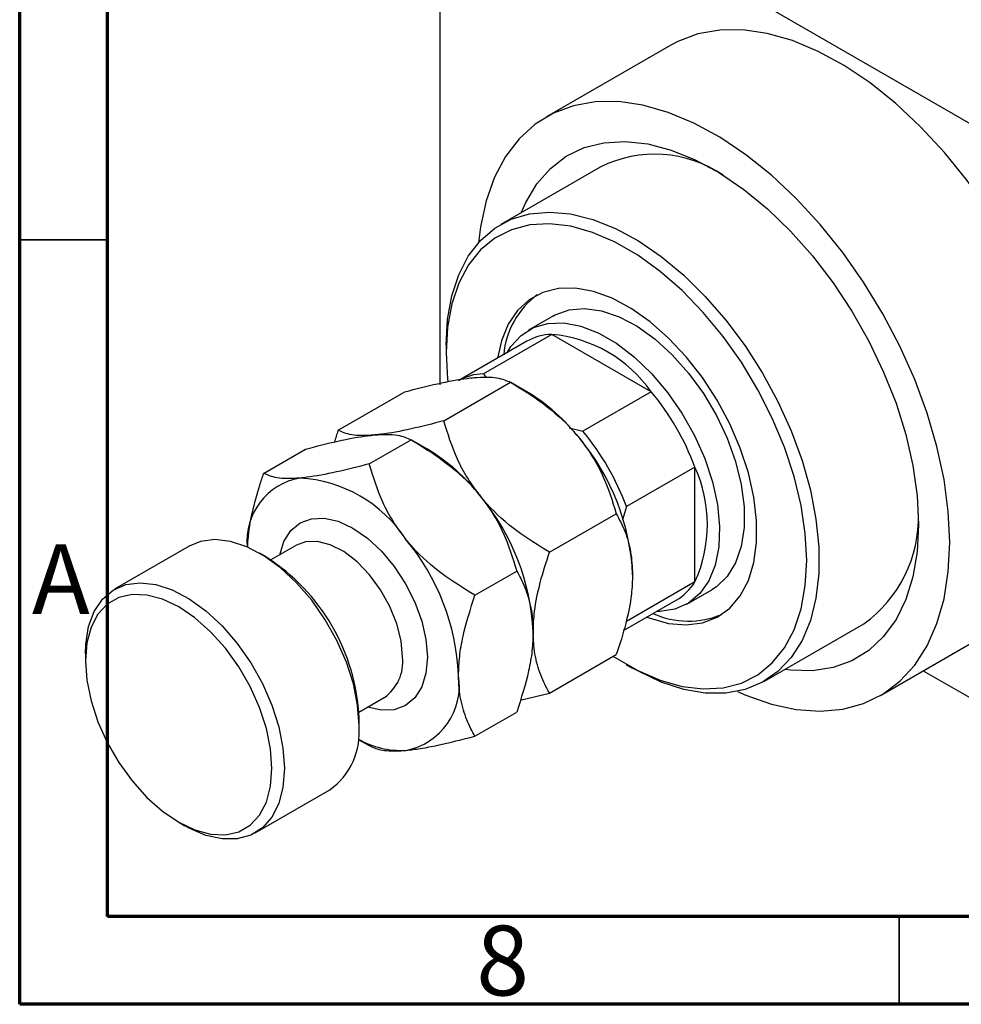
# Model space of a CAD drawing. Units: millimetres. Extents: x 15 to 462, y 5 to 292.
# Drawn here: x 15 to 69, y 5 to 61 of the extents above; entities that cross this region are included whole.
import ezdxf

# ---------------------------------------------------------------- set-up
doc = ezdxf.new("R2010")
doc.units = ezdxf.units.MM
doc.styles.add('SLDTEXTSTYLE0', font='TXT', dxfattribs={"width": 0.75})

msp = doc.modelspace()

# ---------------------------------------------------------------- linework, layer by layer
at = {"color": 7, "linetype": 'Continuous', "lineweight": 70}
for p, q in [((15, 5), (15, 292)), ((20, 10), (20, 287)), ((410, 10), (20, 10)), ((415, 5), (15, 5))]:
    msp.add_line(p, q, dxfattribs=at)
at = {"color": 7, "linetype": 'Continuous', "lineweight": 25}
for p, q in [((39.245, 72.298), (83.792, 46.587)), ((38.891, 72.093), (38.891, 40.244)), ((52.021, 59.565), (44.95, 55.484)), ((48.01, 52.632), (42.353, 49.367)), ((45.352, 44.171), (43.938, 43.354)), ((43.835, 42.717), (40.065, 40.542)), ((45.255, 43.113), (41.366, 40.868)), ((50.912, 39.848), (45.255, 43.113)), ((39.245, 42.497), (39.245, 42.089)), ((39.114, 38.194), (42.911, 40.386)), ((41.366, 40.868), (41.501, 40.682)), ((43.844, 39.846), (42.917, 40.382)), ((33.103, 37.655), (36.901, 39.847)), ((50.912, 39.848), (47.023, 37.603)), ((46.248, 37.79), (47.023, 37.603)), ((34.871, 35.745), (37.254, 37.121)), ((38.187, 36.582), (37.26, 37.117)), ((28.861, 35.207), (31.244, 36.582)), ((53.387, 35.561), (49.498, 33.317)), ((53.387, 29.028), (53.387, 35.561)), ((49.498, 33.317), (49.274, 32.559)), ((45.124, 30.717), (48.921, 32.909)), ((24.639, 31.061), (20.396, 28.613)), ((30.735, 31.116), (29.288, 30.281)), ((28.994, 30.46), (28.641, 30.664)), ((40.881, 28.269), (43.264, 29.644)), ((53.387, 29.028), (49.498, 26.784)), ((52.936, 27.765), (54.35, 28.581)), ((49.338, 26.266), (52.332, 27.994)), ((57.349, 23.384), (63.006, 26.649)), ((63.945, 22.572), (71.016, 26.653)), ((18.738, 24.949), (18.738, 24.541)), ((45.124, 22.702), (48.921, 24.894)), ((49.492, 24.334), (49.845, 24.129)), ((66.374, 23.974), (83.792, 13.921)), ((34.287, 21.62), (35.733, 22.455)), ((43.456, 22.296), (45.124, 22.702)), ((40.881, 20.254), (43.264, 21.629)), ((34.295, 20.868), (34.295, 21.276)), ((34.25, 20.074), (34.865, 19.718)), ((28.394, 14.755), (32.637, 17.204)), ((24.039, 15.357), (24.392, 15.153))]:
    msp.add_line(p, q, dxfattribs=at)
at = {"color": 7, "linetype": 'Continuous', "lineweight": 35}
for p, q in [((20, 48.5), (15, 48.5)), ((65, 10), (65, 5))]:
    msp.add_line(p, q, dxfattribs=at)
at = {"color": 7, "linetype": 'Continuous', "lineweight": 25, "flags": 128}
for points in [[(74.953, 35.355), (74.872, 37.109), (74.628, 38.936), (74.225, 40.814), (73.668, 42.719), (72.964, 44.629), (72.121, 46.521), (71.148, 48.371), (70.059, 50.157), (68.867, 51.858), (67.585, 53.453), (66.229, 54.922), (64.817, 56.247), (63.364, 57.414), (61.889, 58.406), (60.409, 59.213), (58.943, 59.824), (57.508, 60.233), (56.122, 60.433), (54.801, 60.424), (53.562, 60.204), (52.419, 59.777), (52.021, 59.565)], [(67.882, 31.274), (67.801, 33.028), (67.557, 34.855), (67.154, 36.733), (66.597, 38.638), (65.893, 40.548), (65.049, 42.44), (64.077, 44.29), (62.988, 46.076), (61.796, 47.777), (60.514, 49.372), (59.158, 50.841), (57.745, 52.166), (56.293, 53.332), (54.818, 54.325), (53.338, 55.132), (51.872, 55.743), (50.437, 56.152), (49.051, 56.352), (47.73, 56.343), (46.491, 56.123), (45.348, 55.696), (44.316, 55.066), (43.407, 54.242), (42.632, 53.233), (42, 52.051), (41.519, 50.712), (41.196, 49.23), (41.083, 48.329)], [(43.511, 50.036), (43.77, 50.623), (44.401, 51.679), (45.174, 52.557), (46.076, 53.246), (47.096, 53.735), (48.219, 54.017), (49.43, 54.089), (50.711, 53.95), (52.044, 53.601), (53.411, 53.048), (54.793, 52.298), (56.17, 51.361), (57.523, 50.252), (58.832, 48.984), (60.08, 47.578), (61.249, 46.051), (62.323, 44.425), (63.285, 42.724), (64.124, 40.971), (64.827, 39.191), (65.384, 37.408), (65.788, 35.648), (66.033, 33.936), (66.115, 32.295)], [(39.245, 42.497), (39.325, 43.956), (39.565, 45.3), (39.961, 46.509), (40.507, 47.564), (41.194, 48.45), (42.013, 49.152), (42.95, 49.661), (43.992, 49.968), (45.123, 50.07), (46.326, 49.964), (47.582, 49.651), (48.872, 49.138), (50.178, 48.431), (51.478, 47.541), (52.754, 46.482), (53.985, 45.27), (55.154, 43.923), (56.243, 42.462), (57.235, 40.908), (58.115, 39.286), (58.869, 37.62), (59.487, 35.934), (59.959, 34.256), (60.277, 32.609), (60.438, 31.02), (60.438, 29.512), (60.277, 28.108), (59.959, 26.829), (59.487, 25.695), (58.869, 24.722), (58.115, 23.927), (57.235, 23.32), (56.243, 22.911), (55.154, 22.706), (53.985, 22.709), (52.754, 22.918), (51.478, 23.332), (50.178, 23.943), (49.845, 24.129)], [(48.749, 24.794), (48.854, 24.725), (50.141, 23.982), (51.419, 23.431), (52.666, 23.081), (53.863, 22.938), (54.991, 23.003), (56.033, 23.276), (56.972, 23.752), (57.792, 24.424), (58.482, 25.282), (59.031, 26.311), (59.429, 27.495), (59.67, 28.817), (59.751, 30.254), (59.67, 31.785), (59.429, 33.385), (59.031, 35.029), (58.482, 36.691), (57.792, 38.344), (56.972, 39.964), (56.033, 41.524), (54.991, 42.999), (53.863, 44.366), (52.666, 45.605), (51.419, 46.694), (50.141, 47.618), (48.854, 48.361), (47.576, 48.912), (46.329, 49.262), (45.132, 49.406), (44.004, 49.34), (42.962, 49.068), (42.023, 48.591), (41.203, 47.919), (40.513, 47.062), (39.965, 46.033), (39.567, 44.848), (39.325, 43.527), (39.245, 42.089), (39.245, 42.089)], [(50.663, 27.03), (50.846, 26.961), (51.895, 26.673), (52.892, 26.586), (53.818, 26.705), (54.651, 27.025), (55.374, 27.539), (55.972, 28.238), (56.432, 29.106), (56.745, 30.125), (56.902, 31.272), (56.902, 32.524), (56.745, 33.854), (56.432, 35.232), (55.972, 36.631), (55.374, 38.021), (54.651, 39.37), (53.818, 40.652), (52.892, 41.838), (51.895, 42.904), (50.846, 43.825), (49.769, 44.584), (48.686, 45.164), (47.62, 45.551), (46.594, 45.739), (45.63, 45.723), (44.748, 45.504), (43.968, 45.085), (43.305, 44.477), (42.775, 43.691), (42.388, 42.745), (42.166, 41.754)], [(45.352, 44.171), (45.443, 44.221), (46.236, 44.511), (47.123, 44.59), (48.081, 44.457), (49.084, 44.115), (50.107, 43.572), (51.124, 42.842), (52.108, 41.945), (53.033, 40.904), (53.876, 39.746), (54.615, 38.5), (55.23, 37.2), (55.706, 35.878), (56.03, 34.568), (56.194, 33.306), (56.194, 32.123), (56.03, 31.051), (55.706, 30.116), (55.23, 29.343), (54.615, 28.753), (54.35, 28.581)], [(42.709, 42.068), (42.926, 42.415), (43.507, 43.053), (44.217, 43.497), (45.036, 43.735), (45.942, 43.761), (46.914, 43.575), (47.925, 43.181), (48.949, 42.59), (49.96, 41.817), (50.931, 40.881), (51.838, 39.808), (52.657, 38.625), (53.366, 37.363), (53.948, 36.054), (54.387, 34.732), (54.672, 33.431), (54.796, 32.186), (54.754, 31.027), (54.55, 29.987), (54.186, 29.09), (53.674, 28.362), (53.027, 27.819), (52.26, 27.477), (51.394, 27.345), (51.206, 27.344)], [(39.245, 42.089), (39.325, 40.558), (39.336, 40.457)], [(66.115, 32.295), (66.033, 30.748), (65.788, 29.318), (65.384, 28.024), (64.827, 26.885), (64.124, 25.916), (63.285, 25.131), (62.323, 24.541), (61.249, 24.155), (60.08, 23.977), (58.832, 24.011), (58.507, 24.053)], [(34.295, 20.868), (34.213, 22.019), (33.972, 23.231), (33.576, 24.469), (33.039, 25.697), (32.375, 26.88), (31.604, 27.984), (30.747, 28.977), (29.83, 29.831), (28.878, 30.521), (27.919, 31.028), (26.981, 31.335), (26.091, 31.436), (25.274, 31.327), (24.639, 31.061)], [(55.814, 22.804), (56.293, 22.594), (57.745, 22.084), (59.158, 21.778), (60.514, 21.683), (61.796, 21.798), (62.988, 22.122), (64.077, 22.651), (65.049, 23.379), (65.893, 24.297), (66.597, 25.394), (67.154, 26.656), (67.557, 28.069), (67.801, 29.615), (67.882, 31.274)], [(18.738, 24.949), (18.759, 25.491), (18.921, 26.49), (19.241, 27.35), (19.709, 28.047), (20.311, 28.562), (21.032, 28.878), (21.849, 28.987), (22.739, 28.887), (23.677, 28.579), (24.635, 28.073), (25.587, 27.383), (26.504, 26.529), (27.361, 25.535), (28.133, 24.431), (28.797, 23.248), (29.334, 22.02), (29.729, 20.782), (29.971, 19.57), (30.052, 18.419)], [(29.345, 18.419), (29.264, 19.529), (29.025, 20.699), (28.635, 21.892), (28.104, 23.072), (27.451, 24.204), (26.693, 25.254), (25.856, 26.189), (24.963, 26.98), (24.042, 27.605), (23.121, 28.043), (22.228, 28.282), (21.39, 28.315), (20.633, 28.139), (19.979, 27.762), (19.449, 27.193), (19.058, 26.451), (18.819, 25.558), (18.738, 24.541), (18.819, 23.431), (19.058, 22.261), (19.449, 21.068), (19.979, 19.888), (20.633, 18.756), (21.39, 17.706), (22.228, 16.771), (23.121, 15.98), (24.042, 15.355), (24.963, 14.917), (25.856, 14.678), (26.693, 14.645), (27.451, 14.821), (28.104, 15.198), (28.635, 15.767), (29.025, 16.509), (29.264, 17.402), (29.345, 18.419)], [(30.052, 18.419), (29.971, 17.362), (29.729, 16.429), (29.334, 15.648), (28.797, 15.04), (28.133, 14.623), (27.361, 14.409), (26.504, 14.405), (25.587, 14.61), (24.635, 15.018), (24.392, 15.153)]]:
    msp.add_lwpolyline(points, dxfattribs=at)
at = {"color": 8, "linetype": 'Continuous', "lineweight": 25, "flags": 128}
for points in [[(29.783, 30.567), (30.022, 31.331), (30.414, 31.952), (30.941, 32.39), (31.584, 32.628), (32.318, 32.657), (33.114, 32.477), (33.941, 32.093), (34.769, 31.521), (35.565, 30.783), (36.298, 29.907), (36.941, 28.927), (37.469, 27.88), (37.861, 26.806), (38.102, 25.748), (38.184, 24.745)], [(36.77, 24.745), (36.687, 25.67), (36.443, 26.648), (36.049, 27.632), (35.523, 28.576), (34.89, 29.437), (34.18, 30.174), (33.426, 30.752), (32.662, 31.145), (31.925, 31.334), (31.25, 31.31), (30.735, 31.116)], [(38.184, 24.745), (38.102, 23.836), (37.861, 23.056), (37.469, 22.435), (36.941, 21.997), (36.298, 21.759), (35.565, 21.729), (34.782, 21.906)]]:
    msp.add_lwpolyline(points, dxfattribs=at)
at = {"color": 7, "linetype": 'Continuous', "lineweight": 25}
for centre, radius, start, end in [((51.106, 46.387), 6.971, 56.0801, 116.3723), ((47.229, 41.554), 4.727, 126.3247, 175.0998), ((45.339, 40.061), 3.052, 91.5775, 119.5297), ((44.55, 35.359), 7.786, 35.2091, 84.8085), ((41.45, 37.817), 3.052, 91.5775, 119.5297), ((38.126, 30.376), 11.063, 37.9809, 58.8775), ((39.801, 30.575), 14.472, 20.1535, 39.8465), ((35.911, 28.33), 14.472, 20.1535, 39.8465), ((36.819, 28.838), 13.046, 2.6376, 39.7722), ((32.469, 27.111), 11.063, 37.9809, 58.8775), ((46.313, 32.295), 7.792, 335.2132, 24.7868), ((31.569, 31.349), 3.645, 100.006, 185.1975), ((30.474, 27.197), 7.756, 33.4348, 86.5828), ((31.162, 25.573), 13.046, 2.6376, 39.7722), ((58.653, 32.698), 7.453, 305.7394, 1.7729), ((26.919, 23.124), 13.046, 2.6376, 39.7722), ((22.83, 20.78), 11.476, 2.4745, 57.5079), ((50.794, 30.616), 3.041, 300.3962, 328.512), ((53.025, 31.652), 4.853, 245.5561, 292.9842), ((36.261, 23.123), 3.739, 280.5633, 9.2501), ((30.275, 20.479), 4.038, 305.788, 5.5194), ((36.716, 24.507), 5.064, 240.8795, 272.6126)]:
    msp.add_arc(centre, radius, start, end, dxfattribs=at)
at = {"color": 8, "linetype": 'Continuous', "lineweight": 25}
msp.add_arc((34.31, 24.478), 2.474, 305.1229, 6.1846, dxfattribs=at)
at = {"color": 7, "linetype": 'Continuous', "lineweight": 25}
for points, knots in [([(36.901, 39.847), (37.529, 40.009), (38.808, 40.339), (40.097, 40.577), (40.706, 40.64), (40.836, 40.653)], [0, 0, 0, 0, 0.432385, 0.879553, 1, 1, 1, 1]), ([(40.836, 40.653), (41.083, 40.668), (41.583, 40.7), (42.341, 40.637), (42.684, 40.485), (42.911, 40.386)], [0, 0, 0, 0, 0.249706, 0.504622, 1, 1, 1, 1]), ([(42.911, 40.386), (43.54, 39.999), (44.818, 39.213), (46.108, 38.067), (46.717, 37.339), (46.846, 37.184)], [0, 0, 0, 0, 0.432385, 0.879553, 1, 1, 1, 1]), ([(39.114, 38.194), (38.485, 38.032), (37.206, 37.702), (35.917, 37.463), (35.308, 37.401), (35.179, 37.388)], [0, 0, 0, 0, 0.432385, 0.879553, 1, 1, 1, 1]), ([(41.189, 33.919), (40.942, 34.252), (40.441, 34.924), (39.684, 36.355), (39.34, 37.463), (39.114, 38.194)], [0, 0, 0, 0, 0.2497058, 0.5046224, 1, 1, 1, 1]), ([(33.103, 37.655), (33.101, 37.65), (33.025, 37.428), (32.961, 37.207), (32.898, 36.991)], [0, 0, 0, 0, 0.025034, 1, 1, 1, 1]), ([(35.179, 37.388), (34.931, 37.372), (34.431, 37.341), (33.673, 37.404), (33.33, 37.555), (33.103, 37.655)], [0, 0, 0, 0, 0.249706, 0.504622, 1, 1, 1, 1]), ([(31.244, 36.582), (31.872, 36.744), (33.151, 37.074), (34.441, 37.312), (35.049, 37.375), (35.179, 37.388)], [0, 0, 0, 0, 0.4323846, 0.8795531, 1, 1, 1, 1]), ([(35.179, 37.388), (35.426, 37.403), (35.926, 37.435), (36.684, 37.372), (37.027, 37.221), (37.254, 37.121)], [0, 0, 0, 0, 0.249706, 0.504622, 1, 1, 1, 1]), ([(37.254, 37.121), (37.883, 36.734), (39.162, 35.948), (40.451, 34.802), (41.06, 34.074), (41.189, 33.919)], [0, 0, 0, 0, 0.432385, 0.879553, 1, 1, 1, 1]), ([(46.846, 37.184), (47.093, 36.851), (47.594, 36.179), (48.351, 34.748), (48.695, 33.64), (48.921, 32.909)], [0, 0, 0, 0, 0.249706, 0.504622, 1, 1, 1, 1]), ([(34.871, 35.745), (34.242, 35.583), (32.964, 35.253), (31.674, 35.015), (31.065, 34.953), (30.936, 34.939)], [0, 0, 0, 0, 0.432385, 0.879553, 1, 1, 1, 1]), ([(36.946, 31.47), (36.699, 31.803), (36.199, 32.476), (35.441, 33.907), (35.098, 35.014), (34.871, 35.745)], [0, 0, 0, 0, 0.249706, 0.504622, 1, 1, 1, 1]), ([(28.861, 35.207), (28.783, 34.977), (28.53, 34.229), (28.185, 32.958), (27.972, 31.772), (27.951, 31.142), (27.946, 30.994)], [0, 0, 0, 0, 0.159792, 0.51965, 0.887495, 1, 1, 1, 1]), ([(30.936, 34.939), (30.688, 34.924), (30.188, 34.892), (29.431, 34.955), (29.087, 35.107), (28.861, 35.207)], [0, 0, 0, 0, 0.249706, 0.504622, 1, 1, 1, 1]), ([(41.189, 33.919), (41.437, 33.586), (41.937, 32.914), (42.695, 31.483), (43.038, 30.375), (43.264, 29.644)], [0, 0, 0, 0, 0.249706, 0.504622, 1, 1, 1, 1]), ([(45.124, 30.717), (44.495, 31.104), (43.217, 31.89), (41.927, 33.036), (41.318, 33.764), (41.189, 33.919)], [0, 0, 0, 0, 0.432385, 0.879553, 1, 1, 1, 1]), ([(48.921, 32.909), (49.091, 32.586), (49.432, 31.934), (49.779, 30.787), (49.827, 29.883), (49.851, 29.438)], [0, 0, 0, 0, 0.332797, 0.671131, 1, 1, 1, 1]), ([(40.881, 28.269), (40.253, 28.655), (38.974, 29.442), (37.685, 30.587), (37.076, 31.316), (36.946, 31.47)], [0, 0, 0, 0, 0.432385, 0.879553, 1, 1, 1, 1]), ([(44.194, 26.173), (44.211, 26.566), (44.25, 27.471), (44.571, 29.014), (44.938, 30.145), (45.124, 30.717)], [0, 0, 0, 0, 0.274584, 0.632648, 1, 1, 1, 1]), ([(43.264, 29.644), (43.342, 29.504), (43.595, 29.048), (43.943, 28.177), (44.166, 27.136), (44.187, 26.422), (44.194, 26.173)], [0, 0, 0, 0, 0.147436, 0.479467, 0.818867, 1, 1, 1, 1]), ([(49.851, 29.438), (49.837, 29.074), (49.802, 28.186), (49.484, 26.646), (49.126, 25.484), (48.922, 24.895), (48.921, 24.894)], [0, 0, 0, 0, 0.254805, 0.621878, 0.999205, 1, 1, 1, 1]), ([(39.952, 23.725), (39.965, 24.077), (39.992, 24.788), (40.257, 26.31), (40.632, 27.486), (40.881, 28.269)], [0, 0, 0, 0, 0.246999, 0.499049, 1, 1, 1, 1]), ([(44.194, 26.173), (44.181, 25.821), (44.154, 25.109), (43.889, 23.587), (43.514, 22.411), (43.264, 21.629)], [0, 0, 0, 0, 0.246999, 0.499049, 1, 1, 1, 1]), ([(45.124, 22.702), (45.122, 22.705), (44.937, 23.027), (44.602, 23.718), (44.259, 24.863), (44.215, 25.753), (44.194, 26.173)], [0, 0, 0, 0, 0.003561, 0.344043, 0.690592, 1, 1, 1, 1]), ([(40.881, 20.254), (40.804, 20.394), (40.551, 20.85), (40.203, 21.721), (39.98, 22.762), (39.959, 23.476), (39.952, 23.725)], [0, 0, 0, 0, 0.147436, 0.479467, 0.818867, 1, 1, 1, 1]), ([(36.946, 19.447), (37.221, 19.479), (37.777, 19.542), (39.071, 19.789), (40.161, 20.069), (40.881, 20.254)], [0, 0, 0, 0, 0.249706, 0.504622, 1, 1, 1, 1]), ([(34.871, 19.715), (35.065, 19.626), (35.461, 19.446), (36.247, 19.394), (36.824, 19.438), (36.946, 19.447)], [0, 0, 0, 0, 0.4323846, 0.8795531, 1, 1, 1, 1])]:
    msp.add_open_spline(points, degree=3, knots=knots, dxfattribs=at)

# ---------------------------------------------------------------- texts
at = {"color": 7, "linetype": 'Continuous', "lineweight": 0, "char_height": 3.969, "attachment_point": 2, "style": 'SLDTEXTSTYLE0'}
for s, insert in [('A', (17.34, 31.168)), ('8', (42.46, 9.474))]:
    msp.add_mtext(s, dxfattribs=dict(at, insert=insert))

doc.saveas('drawing.dxf')
